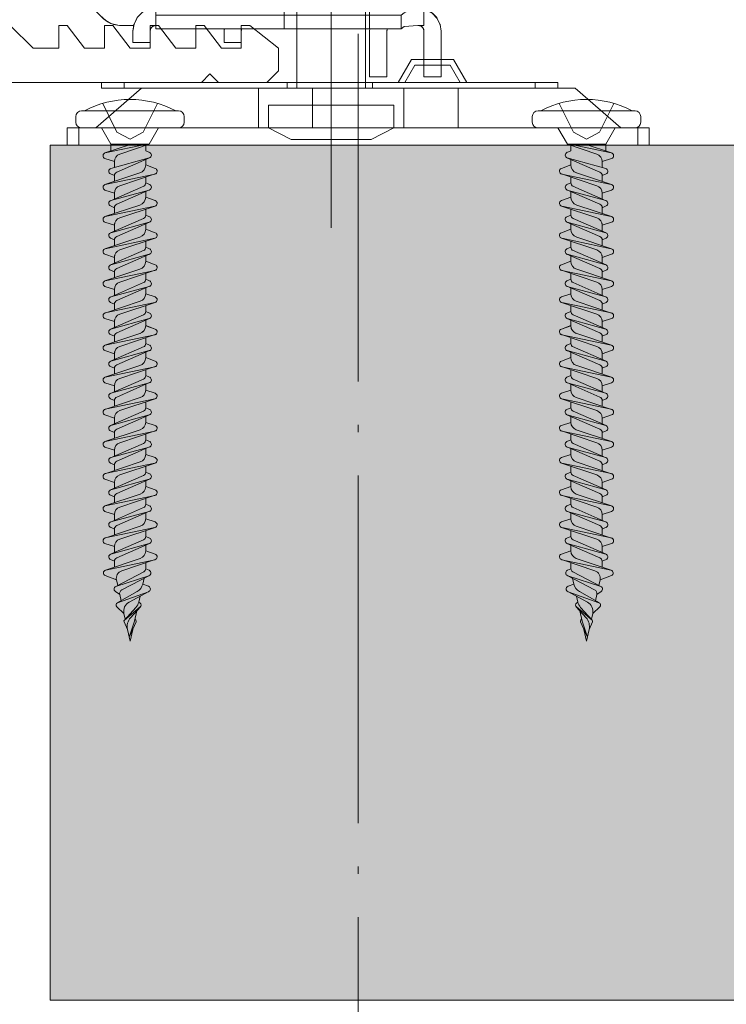
# Model space of a CAD drawing. Units: millimetres. Extents: x 17213 to 29250, y 20592 to 25080.
# Drawn here: x 28346 to 28408, y 21190 to 21276 of the extents above; entities that cross this region are included whole.
import ezdxf

# ---------------------------------------------------------------- set-up
doc = ezdxf.new("R2010")
doc.units = ezdxf.units.MM
doc.header["$LTSCALE"] = 25.4
doc.linetypes.add('ラインタイプ-23', pattern=[1.525, 1.2, -0.15, 0.025, -0.15])
doc.linetypes.add('ラインタイプ-5', pattern=[0.208282, 0.069427, -0.138855])
for name, color, linetype, lineweight in [('20130108_ルーバー（角度取付部品）', 7, 'Continuous', 18), ('ハッチング', 172, 'Continuous', 5), ('ルーバー', 30, 'Continuous', 18), ('一般', 7, 'Continuous', 9)]:
    doc.layers.add(name, color=color, linetype=linetype, lineweight=lineweight)

# ---------------------------------------------------------------- blocks, each defined once
blk = doc.blocks.new('グループ-391-1')
at = {"layer": '一般', "color": 7, "linetype": 'ラインタイプ-23', "lineweight": 5}
blk.add_line((28343.478, 21268.216), (28343.478, 21323.216), dxfattribs=at)
at = {"layer": '一般', "color": 7, "linetype": 'Continuous', "lineweight": 13}
for p, q in [((28319.478, 21270.716), (28318.478, 21271.716)), ((28367.478, 21270.716), (28368.478, 21271.716))]:
    blk.add_line(p, q, dxfattribs=at)
at = {"layer": '一般', "color": 7, "linetype": 'Continuous', "lineweight": 13, "flags": 128}
blk.add_lwpolyline([(28344.728, 21300.716), (28344.978, 21300.466), (28344.978, 21275.716), (28346.978, 21273.716), (28349.228, 21273.716), (28349.228, 21275.716), (28349.978, 21275.716), (28351.478, 21273.716), (28353.228, 21273.716), (28353.228, 21275.716), (28353.978, 21275.716), (28355.478, 21273.716), (28357.228, 21273.716), (28357.228, 21275.716), (28357.978, 21275.716), (28359.478, 21273.716), (28361.228, 21273.716), (28361.228, 21275.716), (28361.978, 21275.716), (28363.478, 21273.716), (28365.228, 21273.716), (28365.228, 21275.716), (28365.978, 21275.716), (28368.478, 21273.716), (28368.478, 21271.716), (28367.478, 21270.716), (28363.228, 21270.716), (28362.478, 21271.466), (28361.728, 21270.716), (28344.978, 21270.716), (28344.228, 21271.466), (28342.728, 21271.466), (28341.978, 21270.716), (28325.228, 21270.716), (28324.478, 21271.466), (28323.728, 21270.716), (28319.478, 21270.716), (28318.478, 21271.716), (28318.478, 21273.716), (28320.978, 21275.716), (28321.728, 21275.716), (28321.728, 21273.716), (28323.478, 21273.716), (28324.978, 21275.716), (28325.728, 21275.716), (28325.728, 21273.716), (28327.478, 21273.716), (28328.978, 21275.716), (28329.728, 21275.716), (28329.728, 21273.716), (28331.478, 21273.716), (28332.978, 21275.716), (28333.728, 21275.716), (28333.728, 21273.716), (28335.478, 21273.716), (28336.978, 21275.716), (28337.728, 21275.716), (28337.728, 21273.716), (28339.978, 21273.716), (28341.978, 21275.716), (28341.978, 21300.466), (28342.228, 21300.716), (28341.978, 21300.966), (28341.978, 21320.216), (28342.478, 21320.716), (28344.478, 21320.716), (28344.978, 21320.216), (28344.978, 21300.966)], close=True, dxfattribs=at)
blk = doc.blocks.new('グループ-406-1')
at = {"layer": '20130108_ルーバー（角度取付部品）', "color": 7, "linetype": 'Continuous', "lineweight": 13, "flags": 128}
blk.add_lwpolyline([(28349.479, 21279.952), (28352.826, 21276.616), (28353.35, 21276.141), (28353.797, 21275.883), (28354.296, 21275.749), (28354.555, 21275.716), (28355.807, 21275.716), (28355.728, 21275.216), (28355.728, 21274.216), (28357.228, 21274.216), (28357.228, 21275.216), (28357.288, 21275.44), (28357.379, 21275.565), (28357.504, 21275.656), (28357.728, 21275.716), (28357.728, 21275.416), (28363.735, 21275.416), (28363.723, 21274.216), (28365.228, 21274.216), (28365.228, 21275.211), (28365.283, 21275.416), (28376.485, 21275.416), (28376.473, 21275.226), (28376.473, 21271.216), (28377.978, 21271.216), (28377.978, 21275.211), (28378.041, 21275.416), (28379.228, 21275.416), (28379.495, 21275.616), (28380.695, 21275.716), (28380.983, 21275.639), (28381.144, 21275.493), (28381.195, 21275.405), (28381.228, 21275.216), (28381.228, 21271.216), (28382.728, 21271.216), (28382.728, 21275.216), (28382.642, 21275.795), (28382.392, 21276.325), (28381.951, 21276.797), (28381.346, 21277.118), (28381.228, 21277.216), (28354.555, 21277.216), (28354.405, 21277.241), (28354.305, 21277.283), (28350.539, 21281.014)], close=True, dxfattribs=at)
at = {"layer": '一般', "color": 7, "linetype": 'Continuous', "lineweight": 13}
for p, q in [((28350.539, 21281.014), (28349.479, 21279.952)), ((28349.833, 21279.599), (28350.893, 21280.661)), ((28354.202, 21277.361), (28350.539, 21281.014)), ((28353.143, 21276.299), (28349.479, 21279.952)), ((28354.202, 21277.361), (28354.304, 21277.283)), ((28354.305, 21277.283), (28354.202, 21277.361)), ((28354.425, 21277.233), (28354.304, 21277.283)), ((28354.425, 21277.233), (28354.385, 21277.249)), ((28354.555, 21277.216), (28354.425, 21277.233)), ((28381.228, 21277.216), (28354.555, 21277.216)), ((28356.553, 21276.834), (28356.11, 21276.391)), ((28356.458, 21276.76), (28356.11, 21276.391)), ((28356.553, 21276.834), (28356.458, 21276.76)), ((28356.553, 21276.834), (28357.11, 21277.118)), ((28356.96, 21277.062), (28356.553, 21276.834)), ((28357.11, 21277.118), (28356.96, 21277.062)), ((28357.11, 21277.118), (28357.728, 21277.216)), ((28357.528, 21277.206), (28357.11, 21277.118)), ((28357.628, 21277.213), (28357.528, 21277.206)), ((28357.728, 21277.216), (28357.628, 21277.213)), ((28357.728, 21275.416), (28357.728, 21277.216)), ((28379.495, 21276.816), (28379.228, 21276.616)), ((28380.085, 21277.11), (28379.495, 21276.816)), ((28380.675, 21277.215), (28380.085, 21277.11)), ((28380.695, 21277.216), (28380.675, 21277.215)), ((28381.228, 21275.716), (28381.228, 21277.216)), ((28381.346, 21277.118), (28381.228, 21277.142)), ((28381.496, 21277.062), (28381.228, 21277.13)), ((28381.496, 21277.062), (28381.346, 21277.118)), ((28381.999, 21276.76), (28381.496, 21277.062)), ((28381.904, 21276.834), (28381.496, 21277.062)), ((28381.999, 21276.76), (28381.904, 21276.834)), ((28382.392, 21276.325), (28381.999, 21276.76)), ((28382.346, 21276.391), (28381.999, 21276.76)), ((28353.556, 21275.983), (28353.143, 21276.299)), ((28353.556, 21275.983), (28354.038, 21275.783)), ((28356.11, 21276.391), (28355.826, 21275.834)), ((28356.064, 21276.325), (28355.826, 21275.834)), ((28356.11, 21276.391), (28356.064, 21276.325)), ((28379.228, 21276.616), (28357.728, 21276.616)), ((28379.228, 21276.616), (28379.228, 21275.416)), ((28382.392, 21276.325), (28382.346, 21276.391)), ((28382.642, 21275.795), (28382.392, 21276.325)), ((28382.63, 21275.834), (28382.392, 21276.325)), ((28354.038, 21275.783), (28354.555, 21275.716)), ((28355.802, 21275.716), (28354.555, 21275.716)), ((28355.826, 21275.834), (28355.728, 21275.216)), ((28355.814, 21275.795), (28355.728, 21275.216)), ((28355.728, 21275.216), (28355.728, 21274.216)), ((28355.826, 21275.834), (28355.814, 21275.795)), ((28357.228, 21275.216), (28357.253, 21275.37)), ((28357.228, 21274.216), (28357.228, 21275.216)), ((28357.273, 21275.411), (28357.252, 21275.365)), ((28357.253, 21275.37), (28357.324, 21275.509)), ((28357.359, 21275.545), (28357.319, 21275.501)), ((28357.324, 21275.509), (28357.434, 21275.62)), ((28357.479, 21275.643), (28357.424, 21275.61)), ((28357.434, 21275.62), (28357.574, 21275.691)), ((28357.621, 21275.698), (28357.556, 21275.682)), ((28357.574, 21275.691), (28357.728, 21275.716)), ((28357.728, 21275.416), (28379.228, 21275.416)), ((28363.755, 21275.416), (28363.723, 21275.226)), ((28363.733, 21275.406), (28363.723, 21275.226)), ((28363.723, 21275.226), (28363.723, 21275.211)), ((28363.723, 21275.211), (28363.723, 21274.216)), ((28363.735, 21275.416), (28363.733, 21275.406)), ((28365.228, 21275.211), (28365.251, 21275.366)), ((28365.228, 21274.216), (28365.228, 21275.211)), ((28365.275, 21275.411), (28365.244, 21275.316)), ((28365.278, 21275.416), (28365.251, 21275.366)), ((28376.483, 21275.406), (28376.473, 21275.226)), ((28376.473, 21275.226), (28376.473, 21275.211)), ((28376.473, 21275.211), (28376.473, 21271.216)), ((28376.485, 21275.416), (28376.482, 21275.405)), ((28377.98, 21275.245), (28377.978, 21275.216)), ((28377.979, 21275.239), (28377.978, 21275.216)), ((28377.978, 21271.216), (28377.978, 21275.216)), ((28377.979, 21275.239), (28378.021, 21275.416)), ((28378.028, 21275.416), (28377.997, 21275.314)), ((28379.228, 21275.416), (28379.495, 21275.616)), ((28379.495, 21275.616), (28380.695, 21275.716)), ((28380.695, 21275.716), (28381.228, 21275.716)), ((28380.728, 21275.716), (28380.753, 21275.715)), ((28380.728, 21275.716), (28380.778, 21275.713)), ((28380.778, 21275.713), (28380.753, 21275.715)), ((28380.778, 21275.716), (28380.778, 21275.713)), ((28380.778, 21275.713), (28380.92, 21275.677)), ((28380.92, 21275.677), (28381.046, 21275.602)), ((28381.046, 21275.602), (28381.144, 21275.493)), ((28381.144, 21275.493), (28381.207, 21275.36)), ((28381.207, 21275.36), (28381.228, 21275.216)), ((28381.228, 21271.216), (28381.228, 21275.216)), ((28382.642, 21275.795), (28382.63, 21275.834)), ((28382.642, 21275.795), (28382.728, 21275.216)), ((28382.728, 21271.216), (28382.728, 21275.216)), ((28355.728, 21274.216), (28357.228, 21274.216)), ((28363.723, 21274.216), (28365.228, 21274.216)), ((28376.473, 21271.216), (28377.978, 21271.216)), ((28381.228, 21271.216), (28382.728, 21271.216))]:
    blk.add_line(p, q, dxfattribs=at)
at = {"layer": '一般', "color": 7, "linetype": 'ラインタイプ-5', "lineweight": 13}
for p, q in [((28368.978, 21275.416), (28368.978, 21277.216)), ((28376.473, 21275.416), (28376.473, 21277.216))]:
    blk.add_line(p, q, dxfattribs=at)
blk = doc.blocks.new('グループ-407-1')
at = {"layer": '一般', "color": 7, "linetype": 'Continuous', "lineweight": 5}
for p, q in [((28380.13, 21272.716), (28378.976, 21270.716)), ((28380.13, 21272.716), (28383.821, 21272.716)), ((28384.976, 21270.716), (28383.821, 21272.716)), ((28380.419, 21272.216), (28379.553, 21270.716)), ((28380.419, 21272.216), (28383.532, 21272.216)), ((28384.398, 21270.716), (28383.532, 21272.216)), ((28369.237, 21270.716), (28352.976, 21270.716)), ((28352.976, 21270.216), (28352.976, 21270.716)), ((28354.976, 21270.216), (28354.976, 21270.716)), ((28369.237, 21270.716), (28369.237, 21270.216)), ((28369.237, 21270.716), (28376.715, 21270.716)), ((28376.715, 21270.716), (28392.976, 21270.716)), ((28376.715, 21270.716), (28376.715, 21270.216)), ((28390.976, 21270.216), (28390.976, 21270.716)), ((28392.976, 21270.216), (28392.976, 21270.716)), ((28369.237, 21270.216), (28352.976, 21270.216)), ((28369.237, 21270.216), (28376.715, 21270.216)), ((28376.715, 21270.216), (28392.976, 21270.216))]:
    blk.add_line(p, q, dxfattribs=at)
blk = doc.blocks.new('グループ-408-1')
at = {"layer": '一般', "color": 7, "linetype": 'Continuous', "lineweight": 13}
for p, q in [((28352.478, 21266.716), (28356.478, 21270.216)), ((28356.478, 21270.216), (28375.478, 21270.216)), ((28366.728, 21266.716), (28366.728, 21270.216)), ((28371.478, 21266.716), (28371.478, 21270.216)), ((28394.478, 21270.216), (28375.478, 21270.216)), ((28379.478, 21266.716), (28379.478, 21270.216)), ((28384.228, 21266.716), (28384.228, 21270.216)), ((28398.478, 21266.716), (28394.478, 21270.216)), ((28349.978, 21266.716), (28349.978, 21265.216)), ((28349.978, 21266.716), (28352.478, 21266.716)), ((28350.978, 21265.216), (28350.978, 21266.716)), ((28352.478, 21266.716), (28398.478, 21266.716)), ((28384.228, 21266.716), (28366.728, 21266.716)), ((28398.478, 21266.716), (28400.978, 21266.716)), ((28399.978, 21265.216), (28399.978, 21266.716)), ((28400.978, 21265.216), (28400.978, 21266.716)), ((28349.978, 21265.216), (28400.978, 21265.216))]:
    blk.add_line(p, q, dxfattribs=at)
blk = doc.blocks.new('グループ-409-1')
at = {"layer": '一般', "color": 7}
blk.add_blockref('グループ-408-1', (0, 0), dxfattribs=at)
blk = doc.blocks.new('グループ-411-1')
at = {"layer": '一般', "lineweight": 13}
for p, q in [((28370.856, 21293.716), (28370.106, 21292.966)), ((28370.856, 21293.716), (28375.356, 21293.716)), ((28375.356, 21293.716), (28376.106, 21292.966)), ((28370.106, 21284.716), (28370.106, 21292.966)), ((28376.106, 21292.966), (28370.106, 21292.966)), ((28376.106, 21284.716), (28376.106, 21292.966)), ((28370.106, 21270.216), (28370.106, 21275.416)), ((28376.106, 21270.216), (28376.106, 21275.416))]:
    blk.add_line(p, q, dxfattribs=at)
at = {"layer": '一般', "linetype": 'Continuous', "lineweight": 5}
for p, q in [((28370.106, 21284.716), (28370.106, 21275.416)), ((28376.106, 21284.716), (28376.106, 21275.439))]:
    blk.add_line(p, q, dxfattribs=at)
at = {"layer": '一般', "linetype": 'Continuous', "lineweight": 5, "flags": 128}
for points in [[(28378.606, 21266.716), (28367.606, 21266.716), (28367.606, 21268.716), (28378.606, 21268.716)], [(28378.606, 21266.716), (28367.606, 21266.716), (28369.606, 21265.716), (28376.606, 21265.716)]]:
    blk.add_lwpolyline(points, close=True, dxfattribs=at)
blk = doc.blocks.new('グループ-416-1')
at = {"layer": '一般', "color": 7, "lineweight": 5}
for p, q in [((28394.305, 21258.783), (28397.196, 21257.522)), ((28394.108, 21257.843), (28393.272, 21257.527)), ((28393.76, 21258.467), (28396.651, 21257.207)), ((28397.161, 21257.535), (28393.795, 21258.455)), ((28394.108, 21258.316), (28394.108, 21257.843)), ((28394.108, 21258.316), (28394.108, 21257.806)), ((28396.848, 21258.336), (28396.848, 21257.674)), ((28393.282, 21257.049), (28396.376, 21256.018)), ((28397.647, 21256.128), (28393.309, 21257.042)), ((28394.615, 21257.14), (28397.675, 21256.121)), ((28396.848, 21256.906), (28397.196, 21257.057)), ((28396.848, 21256.906), (28396.848, 21256.396)), ((28394.108, 21256.264), (28393.76, 21256.112)), ((28394.108, 21256.774), (28394.108, 21256.264)), ((28394.243, 21255.999), (28397.196, 21254.711)), ((28393.76, 21255.656), (28396.651, 21254.395)), ((28397.161, 21254.723), (28393.795, 21255.644)), ((28394.108, 21255.504), (28394.108, 21255.032)), ((28394.108, 21255.496), (28394.108, 21254.986)), ((28396.848, 21255.364), (28397.675, 21255.639)), ((28396.848, 21255.524), (28396.848, 21254.863)), ((28394.108, 21255.032), (28393.272, 21254.716)), ((28394.615, 21254.328), (28397.675, 21253.309)), ((28393.282, 21254.238), (28396.376, 21253.207)), ((28397.647, 21253.317), (28393.309, 21254.23)), ((28394.108, 21253.453), (28393.76, 21253.301)), ((28394.108, 21253.963), (28394.108, 21253.453)), ((28396.848, 21254.094), (28397.196, 21254.246)), ((28396.848, 21254.094), (28396.848, 21253.585)), ((28393.76, 21252.836), (28396.651, 21251.575)), ((28397.161, 21251.903), (28393.795, 21252.824)), ((28394.108, 21252.684), (28394.108, 21252.175)), ((28394.305, 21253.152), (28397.196, 21251.891)), ((28396.848, 21252.553), (28397.675, 21252.828)), ((28396.848, 21252.553), (28396.848, 21252.043)), ((28394.108, 21252.175), (28393.282, 21251.899)), ((28393.282, 21251.418), (28396.376, 21250.387)), ((28397.647, 21250.497), (28393.309, 21251.41)), ((28394.108, 21251.143), (28394.108, 21250.633)), ((28394.58, 21251.52), (28397.675, 21250.489)), ((28396.848, 21251.274), (28397.196, 21251.426)), ((28396.848, 21251.274), (28396.848, 21250.765)), ((28394.108, 21250.633), (28393.76, 21250.481)), ((28393.76, 21250.016), (28396.651, 21248.755)), ((28397.161, 21249.083), (28393.795, 21250.004)), ((28394.305, 21250.332), (28397.196, 21249.071)), ((28396.848, 21249.733), (28397.675, 21250.008)), ((28394.108, 21249.355), (28393.282, 21249.079)), ((28394.108, 21249.864), (28394.108, 21249.355)), ((28396.848, 21249.733), (28396.848, 21249.223)), ((28396.848, 21248.454), (28397.196, 21248.606))]:
    blk.add_line(p, q, dxfattribs=at)
for centre, radius, start, end in [((28394.849, 21257.843), 0.741, 180, 251.57613), ((28393.362, 21257.29), 0.254, 110.69355, 258.10492), ((28396.52, 21256.906), 0.328, 0, 66.4349), ((28397.095, 21257.29), 0.254, 293.5651, 74.70453), ((28393.862, 21255.88), 0.254, 113.5651, 254.70453), ((28394.436, 21256.264), 0.328, 180, 246.4349), ((28396.158, 21255.364), 0.69, 0, 71.57613), ((28397.595, 21255.88), 0.254, 288.42387, 78.10492), ((28393.362, 21254.479), 0.254, 110.69355, 258.10492), ((28394.849, 21255.032), 0.741, 180, 251.57613), ((28396.52, 21254.094), 0.328, 0, 66.4349), ((28397.095, 21254.479), 0.254, 293.5651, 74.70453), ((28394.436, 21253.453), 0.328, 180, 246.4349), ((28393.862, 21253.069), 0.254, 113.5651, 254.70453), ((28396.158, 21252.553), 0.69, 0, 71.57613), ((28397.595, 21253.069), 0.254, 288.42387, 78.10492), ((28393.362, 21251.659), 0.254, 108.42387, 258.10492), ((28394.798, 21252.175), 0.69, 180, 251.57613), ((28397.095, 21251.659), 0.254, 293.5651, 74.70453), ((28396.52, 21251.274), 0.328, 0, 66.4349), ((28393.862, 21250.249), 0.254, 113.5651, 254.70453), ((28394.436, 21250.633), 0.328, 180, 246.4349), ((28396.158, 21249.733), 0.69, 0, 71.57613), ((28397.595, 21250.249), 0.254, 288.42387, 78.10492), ((28393.362, 21248.839), 0.254, 108.42387, 258.10492), ((28394.798, 21249.355), 0.69, 180, 251.57613), ((28397.095, 21248.839), 0.254, 293.5651, 74.70453), ((28396.52, 21248.454), 0.328, 0, 66.4349)]:
    blk.add_arc(centre, radius, start, end, dxfattribs=at)
blk = doc.blocks.new('グループ-417-1')
at = {"layer": '一般', "color": 7, "lineweight": 5}
for p, q in [((28399.728, 21268.216), (28391.228, 21268.216)), ((28390.728, 21267.216), (28390.728, 21267.716)), ((28400.228, 21267.716), (28400.228, 21267.216)), ((28399.728, 21266.716), (28391.228, 21266.716)), ((28392.978, 21266.716), (28393.798, 21265.295)), ((28397.978, 21266.716), (28397.158, 21265.295)), ((28394.108, 21264.72), (28393.76, 21264.568)), ((28397.158, 21265.295), (28393.798, 21265.295)), ((28393.798, 21265.295), (28396.376, 21264.42)), ((28397.647, 21264.53), (28394.015, 21265.295)), ((28394.108, 21265.176), (28394.108, 21264.72)), ((28395.355, 21265.295), (28397.675, 21264.523)), ((28397.158, 21264.695), (28397.158, 21265.295)), ((28393.76, 21264.105), (28396.651, 21262.845)), ((28397.161, 21263.173), (28393.795, 21264.093)), ((28394.108, 21263.954), (28394.108, 21263.481)), ((28394.108, 21263.952), (28394.108, 21263.442)), ((28396.848, 21263.766), (28397.675, 21264.041)), ((28396.848, 21263.766), (28396.848, 21263.258)), ((28394.108, 21263.481), (28393.272, 21263.165)), ((28393.282, 21262.687), (28396.376, 21261.656)), ((28397.647, 21261.766), (28393.309, 21262.68)), ((28394.108, 21262.412), (28394.108, 21261.902)), ((28394.614, 21262.778), (28397.675, 21261.759)), ((28396.848, 21262.544), (28397.196, 21262.695)), ((28396.848, 21262.544), (28396.848, 21262.034)), ((28394.108, 21261.902), (28393.76, 21261.75)), ((28393.76, 21261.287), (28396.651, 21260.027)), ((28397.161, 21260.355), (28393.795, 21261.275)), ((28394.274, 21261.617), (28397.196, 21260.342)), ((28396.848, 21261.002), (28397.675, 21261.277)), ((28394.108, 21260.663), (28393.272, 21260.347)), ((28394.108, 21261.136), (28394.108, 21260.663)), ((28394.108, 21261.134), (28394.108, 21260.624)), ((28396.848, 21261.002), (28396.848, 21260.494)), ((28393.282, 21259.869), (28396.376, 21258.838)), ((28397.647, 21258.948), (28393.309, 21259.862)), ((28394.108, 21259.594), (28394.108, 21259.084)), ((28394.615, 21259.96), (28397.675, 21258.941)), ((28396.848, 21259.726), (28397.196, 21259.877)), ((28396.848, 21259.726), (28396.848, 21259.216)), ((28394.108, 21259.084), (28393.76, 21258.932)), ((28396.848, 21258.184), (28397.675, 21258.459)), ((28393.76, 21250.016), (28396.651, 21248.755)), ((28397.161, 21249.083), (28393.795, 21250.004)), ((28394.305, 21250.332), (28397.196, 21249.071)), ((28394.108, 21249.392), (28393.272, 21249.076)), ((28394.108, 21249.865), (28394.108, 21249.392)), ((28394.108, 21249.865), (28394.108, 21249.355)), ((28396.848, 21249.885), (28396.848, 21249.223)), ((28393.282, 21248.598), (28396.376, 21247.567)), ((28397.647, 21247.677), (28393.309, 21248.591)), ((28394.108, 21248.323), (28394.108, 21247.813)), ((28394.615, 21248.689), (28397.675, 21247.669)), ((28396.848, 21248.455), (28397.196, 21248.606)), ((28396.848, 21248.455), (28396.848, 21247.945)), ((28394.108, 21247.813), (28393.76, 21247.661)), ((28394.243, 21247.548), (28397.196, 21246.26)), ((28394.108, 21246.58), (28393.272, 21246.265)), ((28393.76, 21247.205), (28396.651, 21245.944)), ((28397.161, 21246.272), (28393.795, 21247.193)), ((28394.108, 21247.053), (28394.108, 21246.58)), ((28394.108, 21247.045), (28394.108, 21246.535)), ((28396.848, 21246.913), (28397.675, 21247.188)), ((28396.848, 21247.073), (28396.848, 21246.412)), ((28393.282, 21245.787), (28396.376, 21244.756)), ((28397.647, 21244.866), (28393.309, 21245.779)), ((28394.615, 21245.877), (28397.675, 21244.858)), ((28396.848, 21245.643), (28397.196, 21245.795)), ((28396.848, 21245.643), (28396.848, 21245.133)), ((28394.108, 21245.002), (28393.76, 21244.85)), ((28394.108, 21245.511), (28394.108, 21245.002)), ((28393.76, 21244.385), (28396.651, 21243.124)), ((28397.161, 21243.452), (28393.795, 21244.373)), ((28394.108, 21244.233), (28394.108, 21243.723)), ((28394.305, 21244.701), (28397.196, 21243.44)), ((28396.848, 21244.101), (28397.675, 21244.377)), ((28396.848, 21244.101), (28396.848, 21243.592)), ((28394.108, 21243.723), (28393.282, 21243.448)), ((28394.58, 21243.069), (28397.675, 21242.038)), ((28393.282, 21242.967), (28396.376, 21241.936)), ((28397.647, 21242.046), (28393.309, 21242.959)), ((28394.108, 21242.182), (28393.76, 21242.03)), ((28394.108, 21242.691), (28394.108, 21242.182)), ((28396.848, 21242.823), (28397.196, 21242.975)), ((28396.848, 21242.823), (28396.848, 21242.313)), ((28393.76, 21241.565), (28396.651, 21240.304)), ((28397.161, 21240.632), (28393.795, 21241.553)), ((28394.108, 21241.413), (28394.108, 21240.903)), ((28394.305, 21241.881), (28397.196, 21240.62)), ((28396.848, 21241.281), (28397.675, 21241.557)), ((28394.108, 21240.903), (28393.282, 21240.628)), ((28396.848, 21241.281), (28396.848, 21240.772)), ((28393.282, 21240.147), (28396.376, 21239.116)), ((28397.647, 21239.226), (28393.309, 21240.139)), ((28394.108, 21239.871), (28394.108, 21239.362)), ((28394.58, 21240.249), (28397.675, 21239.218)), ((28396.848, 21240.003), (28397.196, 21240.155)), ((28396.848, 21240.003), (28396.848, 21239.493)), ((28394.108, 21239.362), (28393.76, 21239.21)), ((28393.76, 21238.745), (28396.651, 21237.484)), ((28397.161, 21237.812), (28393.795, 21238.733)), ((28394.305, 21239.061), (28397.196, 21237.8)), ((28396.848, 21238.461), (28397.675, 21238.737)), ((28394.108, 21238.083), (28393.282, 21237.808)), ((28394.108, 21238.593), (28394.108, 21238.083)), ((28396.848, 21238.461), (28396.848, 21237.952)), ((28393.282, 21237.327), (28396.376, 21236.296)), ((28397.647, 21236.406), (28393.309, 21237.319)), ((28394.108, 21237.051), (28394.108, 21236.542)), ((28394.58, 21237.429), (28397.675, 21236.398)), ((28396.848, 21237.183), (28397.196, 21237.335)), ((28396.848, 21237.183), (28396.848, 21236.673)), ((28394.108, 21236.542), (28393.76, 21236.39)), ((28394.305, 21236.241), (28397.196, 21234.98)), ((28394.108, 21235.263), (28393.282, 21234.988)), ((28393.76, 21235.925), (28396.651, 21234.664)), ((28397.161, 21234.992), (28393.795, 21235.913)), ((28394.108, 21235.773), (28394.108, 21235.263)), ((28396.848, 21235.641), (28397.675, 21235.917)), ((28396.848, 21235.641), (28396.848, 21235.132)), ((28393.282, 21234.507), (28396.376, 21233.476)), ((28397.647, 21233.586), (28393.309, 21234.499)), ((28394.58, 21234.609), (28397.675, 21233.578)), ((28396.848, 21234.363), (28397.196, 21234.515)), ((28394.108, 21233.722), (28393.76, 21233.57)), ((28394.108, 21234.231), (28394.108, 21233.722)), ((28396.848, 21234.363), (28396.848, 21233.853)), ((28393.76, 21233.105), (28396.651, 21231.844)), ((28397.161, 21232.172), (28393.795, 21233.093)), ((28394.108, 21232.953), (28394.108, 21232.443)), ((28394.305, 21233.421), (28397.196, 21232.16)), ((28396.848, 21232.821), (28397.675, 21233.097)), ((28396.848, 21232.821), (28396.848, 21232.312)), ((28394.108, 21232.443), (28393.282, 21232.168)), ((28393.282, 21231.687), (28396.376, 21230.656)), ((28397.647, 21230.766), (28393.309, 21231.679)), ((28394.108, 21231.411), (28394.108, 21230.902)), ((28394.58, 21231.789), (28397.675, 21230.758)), ((28396.848, 21231.543), (28397.196, 21231.695)), ((28396.848, 21231.543), (28396.848, 21231.033)), ((28394.108, 21230.902), (28393.76, 21230.75)), ((28396.649, 21229.025), (28393.76, 21230.285)), ((28397.161, 21229.352), (28393.795, 21230.273)), ((28394.108, 21230.133), (28394.108, 21229.623)), ((28394.305, 21230.601), (28397.196, 21229.34)), ((28396.848, 21230.001), (28397.675, 21230.277)), ((28394.108, 21229.623), (28393.282, 21229.348)), ((28396.848, 21230.001), (28396.848, 21229.492)), ((28393.281, 21228.867), (28396.211, 21227.883)), ((28397.613, 21227.946), (28393.309, 21228.859)), ((28394.108, 21228.064), (28394.108, 21228.589)), ((28394.581, 21228.965), (28397.641, 21227.938)), ((28396.848, 21228.721), (28397.197, 21228.875)), ((28396.848, 21228.721), (28396.848, 21228.204)), ((28394.108, 21228.064), (28393.803, 21227.929)), ((28394.274, 21227.792), (28396.737, 21226.513)), ((28393.789, 21227.472), (28396.189, 21226.226)), ((28396.737, 21226.513), (28393.827, 21227.456)), ((28394.368, 21226.724), (28393.855, 21226.524)), ((28394.256, 21227.23), (28394.368, 21226.724)), ((28396.667, 21227.077), (28396.562, 21226.604)), ((28396.667, 21227.077), (28397.652, 21227.461)), ((28393.827, 21226.064), (28395.566, 21225.134)), ((28396.571, 21225.079), (28393.861, 21226.049)), ((28394.857, 21226.06), (28396.605, 21225.063)), ((28396.385, 21225.806), (28396.263, 21225.258)), ((28396.385, 21225.806), (28396.768, 21226.081)), ((28394.719, 21225.141), (28394.596, 21225.047)), ((28394.607, 21225.647), (28394.719, 21225.141)), ((28395.439, 21223.766), (28394.568, 21224.734)), ((28394.59, 21224.713), (28395.966, 21223.568)), ((28394.888, 21224.378), (28395.09, 21223.467)), ((28395.979, 21223.555), (28394.959, 21224.677)), ((28396.018, 21224.15), (28395.904, 21223.638)), ((28396.018, 21224.15), (28396.643, 21224.719)), ((28394.954, 21223.415), (28395.554, 21222.057)), ((28395.052, 21223.636), (28394.978, 21223.556)), ((28395.09, 21223.467), (28395.554, 21222.057)), ((28396.002, 21223.415), (28395.707, 21222.746)), ((28395.25, 21222.746), (28395.478, 21221.716)), ((28395.707, 21222.746), (28395.478, 21221.716))]:
    blk.add_line(p, q, dxfattribs=at)
at = {"layer": '一般', "color": 7, "linetype": 'Continuous', "lineweight": 5}
for p, q in [((28393.078, 21268.87), (28394.333, 21266.353)), ((28397.878, 21268.87), (28396.623, 21266.353)), ((28394.333, 21266.353), (28395.478, 21265.744)), ((28396.623, 21266.353), (28395.478, 21265.744))]:
    blk.add_line(p, q, dxfattribs=at)
at = {"layer": '一般', "color": 7, "lineweight": 5}
for centre, radius, start, end in [((28395.478, 21260.716), 8.5, 61.92751, 118.07249), ((28391.228, 21267.716), 0.5, 90, 180), ((28399.728, 21267.716), 0.5, 0, 90), ((28391.228, 21267.216), 0.5, 180, 270), ((28399.728, 21267.216), 0.5, 270, 0), ((28393.862, 21264.338), 0.254, 105.29547, 254.70453), ((28396.158, 21263.766), 0.69, 0, 71.57613), ((28397.594, 21264.282), 0.254, 288.42387, 78.10492), ((28393.362, 21262.928), 0.254, 110.69355, 258.10492), ((28394.849, 21263.481), 0.741, 180, 251.57613), ((28397.095, 21262.928), 0.254, 293.5651, 74.70453), ((28396.52, 21262.544), 0.328, 0, 66.4349), ((28393.862, 21261.52), 0.254, 105.29547, 254.70453), ((28394.436, 21261.902), 0.328, 180, 246.4349), ((28396.158, 21261.002), 0.69, 0, 71.57613), ((28397.594, 21261.518), 0.254, 288.42387, 78.10492), ((28393.362, 21260.11), 0.254, 110.69355, 258.10492), ((28394.849, 21260.663), 0.741, 180, 251.57613), ((28397.095, 21260.11), 0.254, 293.5651, 74.70453), ((28396.52, 21259.726), 0.328, 0, 66.4349), ((28393.862, 21258.7), 0.254, 113.5651, 254.70453), ((28394.436, 21259.084), 0.328, 180, 246.4349), ((28396.158, 21258.184), 0.69, 0, 71.57613), ((28397.594, 21258.7), 0.254, 288.42387, 78.10492), ((28393.362, 21248.839), 0.254, 110.69355, 258.10492), ((28394.849, 21249.392), 0.741, 180, 251.57613), ((28397.095, 21248.839), 0.254, 293.5651, 74.70453), ((28396.52, 21248.455), 0.328, 0, 66.4349), ((28393.862, 21247.429), 0.254, 113.5651, 254.70453), ((28394.436, 21247.813), 0.328, 180, 246.4349), ((28396.158, 21246.913), 0.69, 0, 71.57613), ((28397.594, 21247.429), 0.254, 288.42387, 78.10492), ((28394.849, 21246.58), 0.741, 180, 251.57613), ((28393.362, 21246.027), 0.254, 110.69355, 258.10492), ((28396.52, 21245.643), 0.328, 0, 66.4349), ((28397.095, 21246.027), 0.254, 293.5651, 74.70453), ((28393.862, 21244.617), 0.254, 113.5651, 254.70453), ((28394.436, 21245.002), 0.328, 180, 246.4349), ((28396.158, 21244.101), 0.69, 0, 71.57613), ((28397.594, 21244.617), 0.254, 288.42387, 78.10492), ((28393.362, 21243.207), 0.254, 108.42387, 258.10492), ((28394.798, 21243.723), 0.69, 180, 251.57613), ((28396.52, 21242.823), 0.328, 0, 66.4349), ((28397.095, 21243.207), 0.254, 293.5651, 74.70453), ((28394.436, 21242.182), 0.328, 180, 246.4349), ((28393.862, 21241.797), 0.254, 113.5651, 254.70453), ((28396.158, 21241.281), 0.69, 0, 71.57613), ((28397.594, 21241.797), 0.254, 288.42387, 78.10492), ((28393.362, 21240.387), 0.254, 108.42387, 258.10492), ((28394.798, 21240.903), 0.69, 180, 251.57613), ((28397.095, 21240.387), 0.254, 293.5651, 74.70453), ((28396.52, 21240.003), 0.328, 0, 66.4349), ((28393.862, 21238.977), 0.254, 113.5651, 254.70453), ((28394.436, 21239.362), 0.328, 180, 246.4349), ((28396.158, 21238.461), 0.69, 0, 71.57613), ((28397.594, 21238.977), 0.254, 288.42387, 78.10492), ((28394.798, 21238.083), 0.69, 180, 251.57613), ((28393.362, 21237.567), 0.254, 108.42387, 258.10492), ((28396.52, 21237.183), 0.328, 0, 66.4349), ((28397.095, 21237.567), 0.254, 293.5651, 74.70453), ((28393.862, 21236.157), 0.254, 113.5651, 254.70453), ((28394.436, 21236.542), 0.328, 180, 246.4349), ((28396.158, 21235.641), 0.69, 0, 71.57613), ((28397.594, 21236.157), 0.254, 288.42387, 78.10492), ((28394.798, 21235.263), 0.69, 180, 251.57613), ((28393.362, 21234.747), 0.254, 108.42387, 258.10492), ((28396.52, 21234.363), 0.328, 0, 66.4349), ((28397.095, 21234.747), 0.254, 293.5651, 74.70453), ((28393.862, 21233.337), 0.254, 113.5651, 254.70453), ((28394.436, 21233.722), 0.328, 180, 246.4349), ((28397.594, 21233.337), 0.254, 288.42387, 78.10492), ((28396.158, 21232.821), 0.69, 0, 71.57613), ((28393.362, 21231.927), 0.254, 108.42387, 258.10492), ((28394.798, 21232.443), 0.69, 180, 251.57613), ((28396.52, 21231.543), 0.328, 0, 66.4349), ((28397.095, 21231.927), 0.254, 293.5651, 74.70453), ((28393.862, 21230.517), 0.254, 113.5651, 254.70453), ((28394.436, 21230.902), 0.328, 180, 246.4349), ((28396.158, 21230.001), 0.69, 0, 71.57613), ((28397.594, 21230.517), 0.254, 288.42387, 78.10492), ((28393.362, 21229.107), 0.254, 108.42387, 258.01242), ((28394.802, 21229.623), 0.694, 180, 251.43525), ((28397.095, 21229.107), 0.254, 293.85193, 74.70453), ((28396.517, 21228.721), 0.331, 0, 66.4349), ((28393.905, 21227.697), 0.254, 113.85193, 252.0337), ((28394.415, 21228.064), 0.307, 180, 242.55476), ((28395.991, 21227.226), 0.693, 347.5, 71.43525), ((28397.56, 21227.697), 0.254, 291.31695, 78.01242), ((28395.362, 21226.944), 1.018, 192.5, 240.29936), ((28393.947, 21226.287), 0.254, 111.31695, 250.30813), ((28396.014, 21225.888), 0.38, 347.5, 62.55477), ((28396.62, 21226.287), 0.254, 305.71067, 81.51264), ((28394.727, 21224.877), 0.214, 127.63404, 230.234), ((28395.712, 21225.362), 1.017, 192.5, 222.27222), ((28395.144, 21224.344), 0.895, 347.5, 61.8568), ((28396.499, 21224.877), 0.214, 312.31672, 70.30813), ((28395.074, 21223.467), 0.131, 137.08604, 203.83282), ((28394.582, 21222.996), 1.152, 347.5, 41.95981), ((28395.882, 21223.467), 0.131, 336.16718, 50.234)]:
    blk.add_arc(centre, radius, start, end, dxfattribs=at)
at = {"layer": '一般', "color": 7}
blk.add_blockref('グループ-416-1', (0, 0), dxfattribs=at)
blk = doc.blocks.new('グループ-418-1')
at = {"layer": '一般', "color": 7, "lineweight": 5}
for p, q in [((28356.651, 21258.783), (28353.76, 21257.522)), ((28353.795, 21257.535), (28357.161, 21258.455)), ((28354.108, 21258.336), (28354.108, 21257.674)), ((28357.196, 21258.467), (28354.305, 21257.207)), ((28356.848, 21258.316), (28356.848, 21257.843)), ((28356.848, 21258.316), (28356.848, 21257.806)), ((28356.848, 21257.843), (28357.684, 21257.527)), ((28356.341, 21257.14), (28353.282, 21256.121)), ((28353.309, 21256.128), (28357.647, 21257.042)), ((28354.108, 21256.906), (28353.76, 21257.057)), ((28354.108, 21256.906), (28354.108, 21256.396)), ((28357.675, 21257.049), (28354.58, 21256.018)), ((28356.714, 21255.999), (28353.76, 21254.711)), ((28356.848, 21256.774), (28356.848, 21256.264)), ((28356.848, 21256.264), (28357.196, 21256.112)), ((28354.108, 21255.364), (28353.282, 21255.639)), ((28353.795, 21254.723), (28357.161, 21255.644)), ((28354.108, 21255.524), (28354.108, 21254.863)), ((28357.196, 21255.656), (28354.305, 21254.395)), ((28356.848, 21255.504), (28356.848, 21255.032)), ((28356.848, 21255.496), (28356.848, 21254.986)), ((28356.341, 21254.328), (28353.282, 21253.309)), ((28356.848, 21255.032), (28357.684, 21254.716)), ((28353.309, 21253.317), (28357.647, 21254.23)), ((28354.108, 21254.094), (28353.76, 21254.246)), ((28354.108, 21254.094), (28354.108, 21253.585)), ((28357.675, 21254.238), (28354.58, 21253.207)), ((28356.848, 21253.963), (28356.848, 21253.453)), ((28356.848, 21253.453), (28357.196, 21253.301)), ((28354.108, 21252.553), (28353.282, 21252.828)), ((28356.651, 21253.152), (28353.76, 21251.891)), ((28353.795, 21251.903), (28357.161, 21252.824)), ((28354.108, 21252.553), (28354.108, 21252.043)), ((28357.196, 21252.836), (28354.305, 21251.575)), ((28356.848, 21252.684), (28356.848, 21252.175)), ((28356.848, 21252.175), (28357.675, 21251.899)), ((28356.376, 21251.52), (28353.282, 21250.489)), ((28353.309, 21250.497), (28357.647, 21251.41)), ((28354.108, 21251.274), (28353.76, 21251.426)), ((28354.108, 21251.274), (28354.108, 21250.765)), ((28357.675, 21251.418), (28354.58, 21250.387)), ((28356.848, 21251.143), (28356.848, 21250.633)), ((28354.108, 21249.733), (28353.282, 21250.008)), ((28356.651, 21250.332), (28353.76, 21249.071)), ((28353.795, 21249.083), (28357.161, 21250.004)), ((28357.196, 21250.016), (28354.305, 21248.755)), ((28356.848, 21250.633), (28357.196, 21250.481)), ((28354.108, 21249.733), (28354.108, 21249.223)), ((28356.848, 21249.864), (28356.848, 21249.355)), ((28356.848, 21249.355), (28357.675, 21249.079)), ((28354.108, 21248.454), (28353.76, 21248.606))]:
    blk.add_line(p, q, dxfattribs=at)
for centre, radius, start, end in [((28356.107, 21257.843), 0.741, 288.42387, 0), ((28353.862, 21257.29), 0.254, 105.29547, 246.4349), ((28354.436, 21256.906), 0.328, 113.5651, 180), ((28357.595, 21257.29), 0.254, 281.89508, 69.30645), ((28353.362, 21255.88), 0.254, 101.89508, 251.57613), ((28354.798, 21255.364), 0.69, 108.42387, 180), ((28356.52, 21256.264), 0.328, 293.5651, 0), ((28357.095, 21255.88), 0.254, 285.29547, 66.4349), ((28353.862, 21254.479), 0.254, 105.29547, 246.4349), ((28354.436, 21254.094), 0.328, 113.5651, 180), ((28356.107, 21255.032), 0.741, 288.42387, 0), ((28357.595, 21254.479), 0.254, 281.89508, 69.30645), ((28356.52, 21253.453), 0.328, 293.5651, 0), ((28353.362, 21253.069), 0.254, 101.89508, 251.57613), ((28354.798, 21252.553), 0.69, 108.42387, 180), ((28357.095, 21253.069), 0.254, 285.29547, 66.4349), ((28353.862, 21251.659), 0.254, 105.29547, 246.4349), ((28356.158, 21252.175), 0.69, 288.42387, 0), ((28357.595, 21251.659), 0.254, 281.89508, 71.57613), ((28354.436, 21251.274), 0.328, 113.5651, 180), ((28353.362, 21250.249), 0.254, 101.89508, 251.57613), ((28354.798, 21249.733), 0.69, 108.42387, 180), ((28356.52, 21250.633), 0.328, 293.5651, 0), ((28357.095, 21250.249), 0.254, 285.29547, 66.4349), ((28353.862, 21248.839), 0.254, 105.29547, 246.4349), ((28356.158, 21249.355), 0.69, 288.42387, 0), ((28357.595, 21248.839), 0.254, 281.89508, 71.57613), ((28354.436, 21248.454), 0.328, 113.5651, 180)]:
    blk.add_arc(centre, radius, start, end, dxfattribs=at)
blk = doc.blocks.new('グループ-419-1')
at = {"layer": '一般', "color": 7, "lineweight": 5}
for p, q in [((28351.228, 21268.216), (28359.728, 21268.216)), ((28350.728, 21267.716), (28350.728, 21267.216)), ((28360.228, 21267.216), (28360.228, 21267.716)), ((28351.228, 21266.716), (28359.728, 21266.716)), ((28352.978, 21266.716), (28353.798, 21265.295)), ((28357.978, 21266.716), (28357.158, 21265.295)), ((28355.601, 21265.295), (28353.282, 21264.523)), ((28353.309, 21264.53), (28356.941, 21265.295)), ((28353.798, 21264.695), (28353.798, 21265.295)), ((28353.798, 21265.295), (28357.158, 21265.295)), ((28357.158, 21265.295), (28354.58, 21264.42)), ((28356.848, 21265.176), (28356.848, 21264.72)), ((28356.848, 21264.72), (28357.196, 21264.568)), ((28354.108, 21263.766), (28353.282, 21264.041)), ((28353.795, 21263.173), (28357.161, 21264.093)), ((28354.108, 21263.766), (28354.108, 21263.258)), ((28357.196, 21264.105), (28354.305, 21262.845)), ((28356.848, 21263.954), (28356.848, 21263.481)), ((28356.848, 21263.952), (28356.848, 21263.442)), ((28356.848, 21263.481), (28357.684, 21263.165)), ((28356.342, 21262.778), (28353.282, 21261.759)), ((28353.309, 21261.766), (28357.647, 21262.68)), ((28354.108, 21262.544), (28353.76, 21262.695)), ((28354.108, 21262.544), (28354.108, 21262.034)), ((28357.675, 21262.687), (28354.58, 21261.656)), ((28356.848, 21262.412), (28356.848, 21261.902)), ((28354.108, 21261.002), (28353.282, 21261.277)), ((28356.682, 21261.617), (28353.76, 21260.342)), ((28353.795, 21260.355), (28357.161, 21261.275)), ((28357.196, 21261.287), (28354.305, 21260.027)), ((28356.848, 21261.902), (28357.196, 21261.75)), ((28354.108, 21261.002), (28354.108, 21260.494)), ((28356.848, 21261.136), (28356.848, 21260.663)), ((28356.848, 21261.134), (28356.848, 21260.624)), ((28356.848, 21260.663), (28357.684, 21260.347)), ((28356.341, 21259.96), (28353.282, 21258.941)), ((28353.309, 21258.948), (28357.647, 21259.862)), ((28354.108, 21259.726), (28353.76, 21259.877)), ((28354.108, 21259.726), (28354.108, 21259.216)), ((28357.675, 21259.869), (28354.58, 21258.838)), ((28356.848, 21259.594), (28356.848, 21259.084)), ((28356.848, 21259.084), (28357.196, 21258.932)), ((28354.108, 21258.184), (28353.282, 21258.459)), ((28356.651, 21250.332), (28353.76, 21249.071)), ((28353.795, 21249.083), (28357.161, 21250.004)), ((28357.196, 21250.016), (28354.305, 21248.755)), ((28354.108, 21249.885), (28354.108, 21249.223)), ((28356.848, 21249.865), (28356.848, 21249.392)), ((28356.848, 21249.865), (28356.848, 21249.355)), ((28356.848, 21249.392), (28357.684, 21249.076)), ((28356.341, 21248.689), (28353.282, 21247.669)), ((28353.309, 21247.677), (28357.647, 21248.591)), ((28354.108, 21248.455), (28353.76, 21248.606)), ((28354.108, 21248.455), (28354.108, 21247.945)), ((28357.675, 21248.598), (28354.58, 21247.567)), ((28356.848, 21248.323), (28356.848, 21247.813)), ((28356.714, 21247.548), (28353.76, 21246.26)), ((28356.848, 21247.813), (28357.196, 21247.661)), ((28354.108, 21246.913), (28353.282, 21247.188)), ((28353.795, 21246.272), (28357.161, 21247.193)), ((28354.108, 21247.073), (28354.108, 21246.412)), ((28357.196, 21247.205), (28354.305, 21245.944)), ((28356.848, 21247.053), (28356.848, 21246.58)), ((28356.848, 21247.045), (28356.848, 21246.535)), ((28356.848, 21246.58), (28357.684, 21246.265)), ((28356.341, 21245.877), (28353.282, 21244.858)), ((28353.309, 21244.866), (28357.647, 21245.779)), ((28354.108, 21245.643), (28353.76, 21245.795)), ((28354.108, 21245.643), (28354.108, 21245.133)), ((28357.675, 21245.787), (28354.58, 21244.756)), ((28356.848, 21245.511), (28356.848, 21245.002)), ((28356.848, 21245.002), (28357.196, 21244.85)), ((28354.108, 21244.101), (28353.282, 21244.377)), ((28356.651, 21244.701), (28353.76, 21243.44)), ((28353.795, 21243.452), (28357.161, 21244.373)), ((28354.108, 21244.101), (28354.108, 21243.592)), ((28357.196, 21244.385), (28354.305, 21243.124)), ((28356.848, 21244.233), (28356.848, 21243.723)), ((28356.376, 21243.069), (28353.282, 21242.038)), ((28356.848, 21243.723), (28357.675, 21243.448)), ((28353.309, 21242.046), (28357.647, 21242.959)), ((28354.108, 21242.823), (28353.76, 21242.975)), ((28354.108, 21242.823), (28354.108, 21242.313)), ((28357.675, 21242.967), (28354.58, 21241.936)), ((28356.848, 21242.691), (28356.848, 21242.182)), ((28356.848, 21242.182), (28357.196, 21242.03)), ((28354.108, 21241.281), (28353.282, 21241.557)), ((28356.651, 21241.881), (28353.76, 21240.62)), ((28353.795, 21240.632), (28357.161, 21241.553)), ((28357.196, 21241.565), (28354.305, 21240.304)), ((28356.848, 21241.413), (28356.848, 21240.903)), ((28354.108, 21241.281), (28354.108, 21240.772)), ((28356.848, 21240.903), (28357.675, 21240.628)), ((28356.376, 21240.249), (28353.282, 21239.218)), ((28353.309, 21239.226), (28357.647, 21240.139)), ((28354.108, 21240.003), (28353.76, 21240.155)), ((28354.108, 21240.003), (28354.108, 21239.493)), ((28357.675, 21240.147), (28354.58, 21239.116)), ((28356.848, 21239.871), (28356.848, 21239.362)), ((28354.108, 21238.461), (28353.282, 21238.737)), ((28356.651, 21239.061), (28353.76, 21237.8)), ((28353.795, 21237.812), (28357.161, 21238.733)), ((28357.196, 21238.745), (28354.305, 21237.484)), ((28356.848, 21239.362), (28357.196, 21239.21)), ((28354.108, 21238.461), (28354.108, 21237.952)), ((28356.848, 21238.593), (28356.848, 21238.083)), ((28356.848, 21238.083), (28357.675, 21237.808)), ((28356.376, 21237.429), (28353.282, 21236.398)), ((28353.309, 21236.406), (28357.647, 21237.319)), ((28354.108, 21237.183), (28353.76, 21237.335)), ((28354.108, 21237.183), (28354.108, 21236.673)), ((28357.675, 21237.327), (28354.58, 21236.296)), ((28356.848, 21237.051), (28356.848, 21236.542)), ((28356.651, 21236.241), (28353.76, 21234.98)), ((28356.848, 21236.542), (28357.196, 21236.39)), ((28354.108, 21235.641), (28353.282, 21235.917)), ((28353.795, 21234.992), (28357.161, 21235.913)), ((28354.108, 21235.641), (28354.108, 21235.132)), ((28357.196, 21235.925), (28354.305, 21234.664)), ((28356.848, 21235.773), (28356.848, 21235.263)), ((28356.848, 21235.263), (28357.675, 21234.988)), ((28356.376, 21234.609), (28353.282, 21233.578)), ((28353.309, 21233.586), (28357.647, 21234.499)), ((28354.108, 21234.363), (28353.76, 21234.515)), ((28357.675, 21234.507), (28354.58, 21233.476)), ((28354.108, 21234.363), (28354.108, 21233.853)), ((28356.848, 21234.231), (28356.848, 21233.722)), ((28356.848, 21233.722), (28357.196, 21233.57)), ((28354.108, 21232.821), (28353.282, 21233.097)), ((28356.651, 21233.421), (28353.76, 21232.16)), ((28353.795, 21232.172), (28357.161, 21233.093)), ((28354.108, 21232.821), (28354.108, 21232.312)), ((28357.196, 21233.105), (28354.305, 21231.844)), ((28356.848, 21232.953), (28356.848, 21232.443)), ((28356.848, 21232.443), (28357.675, 21232.168)), ((28356.376, 21231.789), (28353.282, 21230.758)), ((28353.309, 21230.766), (28357.647, 21231.679)), ((28354.108, 21231.543), (28353.76, 21231.695)), ((28354.108, 21231.543), (28354.108, 21231.033)), ((28357.675, 21231.687), (28354.58, 21230.656)), ((28356.848, 21231.411), (28356.848, 21230.902)), ((28354.108, 21230.001), (28353.282, 21230.277)), ((28356.651, 21230.601), (28353.76, 21229.34)), ((28353.795, 21229.352), (28357.161, 21230.273)), ((28354.307, 21229.025), (28357.196, 21230.285)), ((28356.848, 21230.902), (28357.196, 21230.75)), ((28356.848, 21230.133), (28356.848, 21229.623)), ((28354.108, 21230.001), (28354.108, 21229.492)), ((28356.848, 21229.623), (28357.675, 21229.348)), ((28356.375, 21228.965), (28353.315, 21227.938)), ((28353.344, 21227.946), (28357.647, 21228.859)), ((28354.108, 21228.721), (28353.759, 21228.875)), ((28354.108, 21228.721), (28354.108, 21228.204)), ((28357.675, 21228.867), (28354.745, 21227.883)), ((28356.848, 21228.064), (28356.848, 21228.589)), ((28356.683, 21227.792), (28354.219, 21226.513)), ((28356.848, 21228.064), (28357.153, 21227.929)), ((28354.29, 21227.077), (28353.304, 21227.461)), ((28354.219, 21226.513), (28357.129, 21227.456)), ((28354.29, 21227.077), (28354.394, 21226.604)), ((28357.168, 21227.472), (28354.767, 21226.226)), ((28356.701, 21227.23), (28356.588, 21226.724)), ((28356.588, 21226.724), (28357.102, 21226.524)), ((28354.571, 21225.806), (28354.188, 21226.081)), ((28356.099, 21226.06), (28354.352, 21225.063)), ((28354.386, 21225.079), (28357.095, 21226.049)), ((28354.571, 21225.806), (28354.693, 21225.258)), ((28357.129, 21226.064), (28355.39, 21225.134)), ((28356.35, 21225.647), (28356.238, 21225.141)), ((28356.238, 21225.141), (28356.36, 21225.047)), ((28354.938, 21224.15), (28354.314, 21224.719)), ((28354.938, 21224.15), (28355.052, 21223.638)), ((28354.977, 21223.555), (28355.997, 21224.677)), ((28356.366, 21224.713), (28354.99, 21223.568)), ((28355.518, 21223.766), (28356.389, 21224.734)), ((28356.068, 21224.378), (28355.867, 21223.467)), ((28354.954, 21223.415), (28355.25, 21222.746)), ((28355.867, 21223.467), (28355.402, 21222.057)), ((28356.002, 21223.415), (28355.402, 21222.057)), ((28355.904, 21223.636), (28355.978, 21223.556)), ((28355.25, 21222.746), (28355.478, 21221.716)), ((28355.707, 21222.746), (28355.478, 21221.716))]:
    blk.add_line(p, q, dxfattribs=at)
at = {"layer": '一般', "color": 7, "linetype": 'Continuous', "lineweight": 5}
for p, q in [((28353.078, 21268.87), (28354.333, 21266.353)), ((28357.878, 21268.87), (28356.623, 21266.353)), ((28354.333, 21266.353), (28355.478, 21265.744)), ((28356.623, 21266.353), (28355.478, 21265.744))]:
    blk.add_line(p, q, dxfattribs=at)
at = {"layer": '一般', "color": 7, "lineweight": 5}
for centre, radius, start, end in [((28355.478, 21260.716), 8.5, 61.92751, 118.07249), ((28351.228, 21267.716), 0.5, 90, 180), ((28359.728, 21267.716), 0.5, 0, 90), ((28351.228, 21267.216), 0.5, 180, 270), ((28359.728, 21267.216), 0.5, 270, 0), ((28353.362, 21264.282), 0.254, 101.89508, 251.57613), ((28354.798, 21263.766), 0.69, 108.42387, 180), ((28357.095, 21264.338), 0.254, 285.29547, 74.70453), ((28353.862, 21262.928), 0.254, 105.29547, 246.4349), ((28356.107, 21263.481), 0.741, 288.42387, 0), ((28357.595, 21262.928), 0.254, 281.89508, 69.30645), ((28354.436, 21262.544), 0.328, 113.5651, 180), ((28353.362, 21261.518), 0.254, 101.89508, 251.57613), ((28354.798, 21261.002), 0.69, 108.42387, 180), ((28356.52, 21261.902), 0.328, 293.5651, 0), ((28357.095, 21261.52), 0.254, 285.29547, 74.70453), ((28353.862, 21260.11), 0.254, 105.29547, 246.4349), ((28356.107, 21260.663), 0.741, 288.42387, 0), ((28357.595, 21260.11), 0.254, 281.89508, 69.30645), ((28354.436, 21259.726), 0.328, 113.5651, 180), ((28353.362, 21258.7), 0.254, 101.89508, 251.57613), ((28354.798, 21258.184), 0.69, 108.42387, 180), ((28356.52, 21259.084), 0.328, 293.5651, 0), ((28357.095, 21258.7), 0.254, 285.29547, 66.4349), ((28353.862, 21248.839), 0.254, 105.29547, 246.4349), ((28356.107, 21249.392), 0.741, 288.42387, 0), ((28357.595, 21248.839), 0.254, 281.89508, 69.30645), ((28354.436, 21248.455), 0.328, 113.5651, 180), ((28353.362, 21247.429), 0.254, 101.89508, 251.57613), ((28354.798, 21246.913), 0.69, 108.42387, 180), ((28356.52, 21247.813), 0.328, 293.5651, 0), ((28357.095, 21247.429), 0.254, 285.29547, 66.4349), ((28356.107, 21246.58), 0.741, 288.42387, 0), ((28353.862, 21246.027), 0.254, 105.29547, 246.4349), ((28354.436, 21245.643), 0.328, 113.5651, 180), ((28357.595, 21246.027), 0.254, 281.89508, 69.30645), ((28353.362, 21244.617), 0.254, 101.89508, 251.57613), ((28354.798, 21244.101), 0.69, 108.42387, 180), ((28356.52, 21245.002), 0.328, 293.5651, 0), ((28357.095, 21244.617), 0.254, 285.29547, 66.4349), ((28353.862, 21243.207), 0.254, 105.29547, 246.4349), ((28354.436, 21242.823), 0.328, 113.5651, 180), ((28356.158, 21243.723), 0.69, 288.42387, 0), ((28357.595, 21243.207), 0.254, 281.89508, 71.57613), ((28356.52, 21242.182), 0.328, 293.5651, 0), ((28353.362, 21241.797), 0.254, 101.89508, 251.57613), ((28354.798, 21241.281), 0.69, 108.42387, 180), ((28357.095, 21241.797), 0.254, 285.29547, 66.4349), ((28353.862, 21240.387), 0.254, 105.29547, 246.4349), ((28356.158, 21240.903), 0.69, 288.42387, 0), ((28357.595, 21240.387), 0.254, 281.89508, 71.57613), ((28354.436, 21240.003), 0.328, 113.5651, 180), ((28353.362, 21238.977), 0.254, 101.89508, 251.57613), ((28354.798, 21238.461), 0.69, 108.42387, 180), ((28356.52, 21239.362), 0.328, 293.5651, 0), ((28357.095, 21238.977), 0.254, 285.29547, 66.4349), ((28356.158, 21238.083), 0.69, 288.42387, 0), ((28353.862, 21237.567), 0.254, 105.29547, 246.4349), ((28354.436, 21237.183), 0.328, 113.5651, 180), ((28357.595, 21237.567), 0.254, 281.89508, 71.57613), ((28353.362, 21236.157), 0.254, 101.89508, 251.57613), ((28354.798, 21235.641), 0.69, 108.42387, 180), ((28356.52, 21236.542), 0.328, 293.5651, 0), ((28357.095, 21236.157), 0.254, 285.29547, 66.4349), ((28356.158, 21235.263), 0.69, 288.42387, 0), ((28353.862, 21234.747), 0.254, 105.29547, 246.4349), ((28354.436, 21234.363), 0.328, 113.5651, 180), ((28357.595, 21234.747), 0.254, 281.89508, 71.57613), ((28353.362, 21233.337), 0.254, 101.89508, 251.57613), ((28356.52, 21233.722), 0.328, 293.5651, 0), ((28357.095, 21233.337), 0.254, 285.29547, 66.4349), ((28354.798, 21232.821), 0.69, 108.42387, 180), ((28353.862, 21231.927), 0.254, 105.29547, 246.4349), ((28354.436, 21231.543), 0.328, 113.5651, 180), ((28356.158, 21232.443), 0.69, 288.42387, 0), ((28357.595, 21231.927), 0.254, 281.89508, 71.57613), ((28353.362, 21230.517), 0.254, 101.89508, 251.57613), ((28354.798, 21230.001), 0.69, 108.42387, 180), ((28356.52, 21230.902), 0.328, 293.5651, 0), ((28357.095, 21230.517), 0.254, 285.29547, 66.4349), ((28353.862, 21229.107), 0.254, 105.29547, 246.14807), ((28356.154, 21229.623), 0.694, 288.56475, 0), ((28357.595, 21229.107), 0.254, 281.98757, 71.57613), ((28354.44, 21228.721), 0.331, 113.5651, 180), ((28353.396, 21227.697), 0.254, 101.98757, 248.68305), ((28354.966, 21227.226), 0.693, 108.56475, 192.5), ((28356.541, 21228.064), 0.307, 297.44523, 0), ((28357.051, 21227.697), 0.254, 287.9663, 66.14807), ((28355.595, 21226.944), 1.018, 299.70064, 347.5), ((28354.336, 21226.287), 0.254, 98.48736, 234.28933), ((28354.943, 21225.888), 0.38, 117.44524, 192.5), ((28357.01, 21226.287), 0.254, 289.69187, 68.68305), ((28354.458, 21224.877), 0.214, 109.69187, 227.68328), ((28355.812, 21224.344), 0.895, 118.1432, 192.5), ((28355.245, 21225.362), 1.017, 317.72778, 347.5), ((28356.229, 21224.877), 0.214, 309.766, 52.36596), ((28355.074, 21223.467), 0.131, 129.766, 203.83282), ((28356.374, 21222.996), 1.152, 138.04019, 192.5), ((28355.882, 21223.467), 0.131, 336.16718, 42.91396)]:
    blk.add_arc(centre, radius, start, end, dxfattribs=at)
at = {"layer": '一般', "color": 7}
blk.add_blockref('グループ-418-1', (0, 0), dxfattribs=at)
blk = doc.blocks.new('グループ-420-1')
at = {"layer": '一般', "color": 7, "linetype": 'ラインタイプ-23', "lineweight": 5}
for p, q in [((28373.106, 21257.966), (28373.106, 21299.716)), ((28375.478, 21167.027), (28375.478, 21275.211))]:
    blk.add_line(p, q, dxfattribs=at)
at = {"layer": '20130108_ルーバー（角度取付部品）', "color": 7}
for name in ['グループ-406-1', 'グループ-407-1']:
    blk.add_blockref(name, (0, 0), dxfattribs=at)
at = {"layer": 'ルーバー', "color": 7}
blk.add_blockref('グループ-409-1', (0, 0), dxfattribs=at)
at = {"layer": '一般', "color": 7}
for name in ['グループ-391-1', 'グループ-411-1', 'グループ-419-1', 'グループ-417-1']:
    blk.add_blockref(name, (0, 0), dxfattribs=at)

msp = doc.modelspace()

# ---------------------------------------------------------------- linework, layer by layer
at = {"layer": 'ハッチング', "color": 254, "linetype": 'Continuous'}
msp.add_solid([(28348.478, 21190.216), (28593.478, 21190.216), (28348.478, 21265.216), (28593.478, 21265.216)], dxfattribs=at)
at = {"layer": 'ルーバー', "color": 7, "linetype": 'Continuous', "lineweight": 18, "flags": 128}
msp.add_lwpolyline([(28593.478, 21265.216), (28348.478, 21265.216), (28348.478, 21190.216), (28593.478, 21190.216)], dxfattribs=at)

# ---------------------------------------------------------------- block references
at = {"layer": '一般', "color": 7}
msp.add_blockref('グループ-420-1', (0, 0), dxfattribs=at)

doc.saveas('drawing.dxf')
